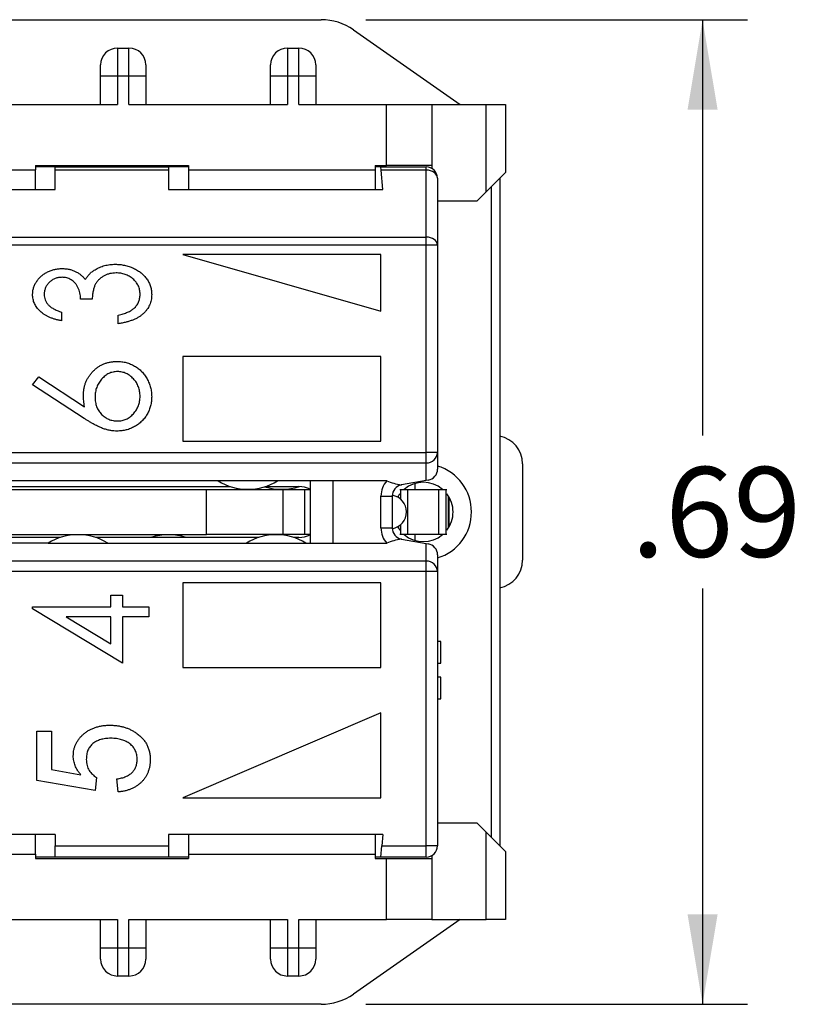
# Model space of a CAD drawing. Units: inches. Extents: x 0 to 16.4, y 0 to 10.3.
# Drawn here: x 2.5 to 3.6, y 8.1 to 9.5 of the extents above; entities that cross this region are included whole.
import ezdxf
from ezdxf.enums import TextEntityAlignment as Align

# ---------------------------------------------------------------- set-up
doc = ezdxf.new("R2010")
doc.units = ezdxf.units.IN
doc.header["$MEASUREMENT"] = 0
for name, color, linetype in [('B00012A0023_LIEF', 7, 'Continuous'), ('B00051A0041_1', 7, 'Continuous'), ('B00051A0051_1', 7, 'Continuous'), ('C00002A0016_1', 7, 'Continuous'), ('C06000A0002_MIT_', 7, 'Continuous'), ('Default', 7, 'Continuous')]:
    doc.layers.add(name, color=color, linetype=linetype)
doc.styles.add('SEACAD_Arial_Narrow', font='ARIALN.TTF')
doc.dimstyles.new('SMP', dxfattribs={"dimtxt": 0.125, "dimasz": 0.125, "dimexe": 0.0625, "dimexo": 0.0625, "dimgap": 0.03125, "dimtad": 0, "dimtih": 1, "dimtoh": 1, "dimdec": 3, "dimlfac": 0.5, "dimzin": 4, "dimdsep": 46, "dimtxsty": 'SEACAD_Arial_Narrow', "dimblk1": '_SE_FILLED', "dimblk2": '_SE_FILLED', "dimsah": 1, "dimcen": 0.0625, "dimadec": 0, "dimazin": 0, "dimtfac": 0.75, "dimtofl": 0, "dimtmove": 0, "dimatfit": 3, "dimfxl": 0, "dimtolj": 1, "dimtzin": 4, "dimarcsym": 0})

# ---------------------------------------------------------------- blocks, each defined once
blk = doc.blocks.new('SE5')
at = {"layer": 'B00012A0023_LIEF', "color": 7, "linetype": 'Continuous'}
for p, q in [((1.736, 9.4875), (2.9395, 9.4875)), ((2.9847, 9.4733), (3.133, 9.3694)), ((2.6566, 9.4481), (2.6724, 9.4481)), ((2.6566, 9.4481), (2.6566, 9.4088)), ((2.6724, 9.4088), (2.6724, 9.4481)), ((2.8929, 9.4481), (2.9086, 9.4481)), ((2.8929, 9.4481), (2.8929, 9.4088)), ((2.9086, 9.4088), (2.9086, 9.4481)), ((2.633, 9.4088), (2.633, 9.4245)), ((2.696, 9.4245), (2.696, 9.4088)), ((2.8692, 9.4088), (2.8692, 9.4245)), ((2.9322, 9.4245), (2.9322, 9.4088)), ((2.633, 9.3694), (2.633, 9.4088)), ((2.6566, 9.4088), (2.633, 9.4088)), ((2.6724, 9.4088), (2.6566, 9.4088)), ((2.6566, 9.4088), (2.6566, 9.3694)), ((2.6724, 9.3694), (2.6724, 9.4088)), ((2.696, 9.4088), (2.6724, 9.4088)), ((2.696, 9.4088), (2.696, 9.3694)), ((2.8692, 9.3694), (2.8692, 9.4088)), ((2.8929, 9.4088), (2.8692, 9.4088)), ((2.9086, 9.4088), (2.8929, 9.4088)), ((2.8929, 9.4088), (2.8929, 9.3694)), ((2.9086, 9.3694), (2.9086, 9.4088)), ((2.9322, 9.4088), (2.9086, 9.4088)), ((2.9322, 9.4088), (2.9322, 9.3694)), ((2.4362, 9.3694), (2.6566, 9.3694)), ((2.6724, 9.3694), (2.8929, 9.3694)), ((2.9086, 9.3694), (3.0306, 9.3694)), ((3.0306, 9.2847), (3.0306, 9.3694)), ((3.0306, 9.3694), (3.0936, 9.3694)), ((3.0936, 9.3694), (3.1691, 9.3694)), ((3.0936, 9.3694), (3.0936, 9.2847)), ((3.1691, 9.248), (3.1691, 9.3694)), ((3.1691, 9.3694), (3.196, 9.3694)), ((3.196, 9.3694), (3.196, 9.2749)), ((2.2984, 9.2788), (2.5425, 9.2788)), ((2.5425, 9.2847), (2.5425, 9.2788)), ((2.5425, 9.2847), (2.7551, 9.2847)), ((2.5425, 9.2513), (2.5425, 9.2788)), ((2.7551, 9.2847), (2.7551, 9.2788)), ((2.7551, 9.2788), (3.0149, 9.2788)), ((2.7551, 9.2788), (2.7551, 9.2513)), ((3.0149, 9.2847), (3.0149, 9.2788)), ((3.0149, 9.2847), (3.0306, 9.2847)), ((3.0149, 9.2788), (3.0149, 9.2513)), ((3.0936, 9.2847), (3.0306, 9.2847)), ((3.0936, 9.2847), (3.0936, 9.2807)), ((3.196, 9.2749), (3.1691, 9.248)), ((3.1015, 9.2355), (3.1566, 9.2355)), ((3.1566, 9.2355), (3.1691, 9.248)), ((3.1566, 8.3694), (3.1015, 8.3694)), ((3.1691, 8.3569), (3.1566, 8.3694)), ((2.5425, 8.3261), (2.5425, 8.3536)), ((2.7551, 8.3536), (2.7551, 8.3261)), ((3.0149, 8.3536), (3.0149, 8.3261)), ((3.1691, 8.2355), (3.1691, 8.3569)), ((3.1691, 8.3569), (3.196, 8.33)), ((2.2984, 8.3261), (2.5425, 8.3261)), ((2.5425, 8.3261), (2.5425, 8.3202)), ((2.5425, 8.3202), (2.7551, 8.3202)), ((2.7551, 8.3261), (3.0149, 8.3261)), ((2.7551, 8.3261), (2.7551, 8.3202)), ((3.0149, 8.3261), (3.0149, 8.3202)), ((3.0149, 8.3202), (3.0306, 8.3202)), ((3.0306, 8.2355), (3.0306, 8.3202)), ((3.0306, 8.3202), (3.0936, 8.3202)), ((3.0936, 8.3242), (3.0936, 8.3202)), ((3.0936, 8.3202), (3.0936, 8.2355)), ((3.196, 8.33), (3.196, 8.2355)), ((2.4362, 8.2355), (2.6566, 8.2355)), ((2.633, 8.1962), (2.633, 8.2355)), ((2.6566, 8.2355), (2.6566, 8.1962)), ((2.6724, 8.1962), (2.6724, 8.2355)), ((2.6724, 8.2355), (2.8929, 8.2355)), ((2.696, 8.2355), (2.696, 8.1962)), ((2.8692, 8.1962), (2.8692, 8.2355)), ((2.8929, 8.2355), (2.8929, 8.1962)), ((2.9086, 8.1962), (2.9086, 8.2355)), ((2.9086, 8.2355), (3.0306, 8.2355)), ((2.9322, 8.2355), (2.9322, 8.1962)), ((3.133, 8.2355), (2.9847, 8.1317)), ((3.0936, 8.2355), (3.0306, 8.2355)), ((3.0936, 8.2355), (3.1691, 8.2355)), ((3.196, 8.2355), (3.1691, 8.2355)), ((2.633, 8.1804), (2.633, 8.1962)), ((2.633, 8.1962), (2.6566, 8.1962)), ((2.6566, 8.1962), (2.6724, 8.1962)), ((2.6566, 8.1962), (2.6566, 8.1568)), ((2.6724, 8.1568), (2.6724, 8.1962)), ((2.6724, 8.1962), (2.696, 8.1962)), ((2.696, 8.1962), (2.696, 8.1804)), ((2.8692, 8.1804), (2.8692, 8.1962)), ((2.8692, 8.1962), (2.8929, 8.1962)), ((2.8929, 8.1962), (2.9086, 8.1962)), ((2.8929, 8.1962), (2.8929, 8.1568)), ((2.9086, 8.1568), (2.9086, 8.1962)), ((2.9086, 8.1962), (2.9322, 8.1962)), ((2.9322, 8.1962), (2.9322, 8.1804)), ((2.6724, 8.1568), (2.6566, 8.1568)), ((2.9086, 8.1568), (2.8929, 8.1568)), ((2.9395, 8.1174), (1.736, 8.1174))]:
    blk.add_line(p, q, dxfattribs=at)
for centre, radius, start, end in [((2.9395, 9.4088), 0.0787, 55, 90), ((2.6566, 9.4245), 0.0236, 90, 180), ((2.6724, 9.4245), 0.0236, 0, 90), ((2.8929, 9.4245), 0.0236, 90, 180), ((2.9086, 9.4245), 0.0236, 0, 90), ((2.6566, 8.1804), 0.0236, 180, 270), ((2.6724, 8.1804), 0.0236, 270, 0), ((2.8929, 8.1804), 0.0236, 180, 270), ((2.9086, 8.1804), 0.0236, 270, 0), ((2.9395, 8.1962), 0.0787, 270, 305)]:
    blk.add_arc(centre, radius, start, end, dxfattribs=at)
at = {"layer": 'B00051A0041_1', "color": 7, "linetype": 'Continuous'}
for p, q in [((3.2196, 8.8694), (3.2196, 8.7355)), ((3.07, 8.8421), (3.07, 8.8339)), ((3.07, 8.771), (3.07, 8.7628))]:
    blk.add_line(p, q, dxfattribs=at)
for centre, radius, start, end in [((3.1803, 8.8694), 0.0394, 0, 78.463), ((2.885, 8.9127), 0.0787, 252.5424, 288.1666), ((2.7275, 8.6922), 0.0787, 71.8051, 108.1949), ((3.1803, 8.7355), 0.0394, 281.537, 0)]:
    blk.add_arc(centre, radius, start, end, dxfattribs=at)
at = {"layer": 'B00051A0051_1', "color": 7, "linetype": 'Continuous'}
for p, q in [((2.57, 9.2828), (2.5425, 9.2828)), ((2.57, 9.2828), (2.7275, 9.2828)), ((2.57, 9.2782), (2.57, 9.2828)), ((2.57, 9.2513), (2.57, 9.2782)), ((2.7275, 9.2782), (2.57, 9.2782)), ((2.7551, 9.2828), (2.7275, 9.2828)), ((2.7275, 9.2828), (2.7275, 9.2782)), ((2.7275, 9.2782), (2.7275, 9.2513)), ((3.0228, 9.2828), (3.0149, 9.2828)), ((3.0228, 9.2828), (3.0858, 9.2828)), ((3.0232, 9.2782), (3.0228, 9.2828)), ((3.0255, 9.2513), (3.0232, 9.2782)), ((3.0858, 9.2782), (3.0232, 9.2782)), ((3.0858, 9.2782), (3.0858, 9.2828)), ((3.0858, 9.185), (3.0858, 9.2782)), ((3.1015, 9.267), (3.1015, 9.1739)), ((2.272, 9.2513), (2.57, 9.2513)), ((2.7275, 9.2513), (3.0255, 9.2513)), ((2.3167, 9.185), (3.0858, 9.185)), ((3.0858, 9.1739), (3.0858, 9.185)), ((3.0858, 9.1739), (2.3167, 9.1739)), ((3.0858, 8.8854), (3.0858, 9.1739)), ((3.1015, 9.1739), (3.0858, 9.1739)), ((3.1015, 9.1739), (3.1015, 8.8854)), ((2.7472, 9.1607), (3.0228, 9.082)), ((3.0228, 9.1607), (2.7472, 9.1607)), ((3.0228, 9.082), (3.0228, 9.1607)), ((2.6212, 9.0987), (2.605, 9.0987)), ((2.5788, 9.0806), (2.5788, 9.0685)), ((2.6575, 9.0644), (2.6575, 9.0765)), ((3.0228, 9.019), (2.7472, 9.019)), ((2.7472, 9.019), (2.7472, 8.9009)), ((3.0228, 8.9009), (3.0228, 9.019)), ((2.5384, 8.9796), (2.547, 8.9905)), ((2.547, 8.9905), (2.6106, 8.9489)), ((2.6103, 8.9326), (2.5384, 8.9796)), ((2.7472, 8.9009), (3.0228, 8.9009)), ((2.3167, 8.8854), (3.0858, 8.8854)), ((3.0858, 8.8706), (3.0858, 8.8854)), ((3.1015, 8.8854), (3.0858, 8.8854)), ((3.1015, 8.8854), (3.1015, 8.8622)), ((3.0858, 8.8706), (2.3167, 8.8706)), ((3.0858, 8.8462), (3.0858, 8.8706)), ((2.9558, 8.8458), (2.4934, 8.8458)), ((2.9243, 8.8458), (2.9243, 8.7591)), ((2.9558, 8.8458), (2.9558, 8.7591)), ((3.0309, 8.8458), (2.9558, 8.8458)), ((3.0858, 8.8462), (3.0515, 8.8402)), ((3.0885, 8.8467), (3.0858, 8.8462)), ((3.0228, 8.7802), (3.0228, 8.8247)), ((3.0228, 8.8247), (3.0385, 8.8247)), ((3.0385, 8.8247), (3.0385, 8.7802)), ((3.0228, 8.7802), (3.0385, 8.7802)), ((2.56, 8.7591), (2.3417, 8.7591)), ((2.56, 8.7591), (2.643, 8.7591)), ((2.643, 8.7591), (2.9558, 8.7591)), ((2.9558, 8.7591), (3.0309, 8.7591)), ((3.0515, 8.7647), (3.0858, 8.7587)), ((3.0858, 8.7587), (3.0885, 8.7582)), ((3.0858, 8.7343), (3.0858, 8.7587)), ((3.1015, 8.7427), (3.1015, 8.7195)), ((2.3167, 8.7343), (3.0858, 8.7343)), ((3.0858, 8.7195), (3.0858, 8.7343)), ((3.0858, 8.7195), (2.3167, 8.7195)), ((3.0858, 8.3379), (3.0858, 8.7195)), ((3.1015, 8.7195), (3.0858, 8.7195)), ((3.1015, 8.7195), (3.1015, 8.3379)), ((2.7472, 8.704), (2.7472, 8.5859)), ((3.0228, 8.704), (2.7472, 8.704)), ((3.0228, 8.5859), (3.0228, 8.704)), ((2.6474, 8.6869), (2.6636, 8.6869)), ((2.6474, 8.6707), (2.6474, 8.6869)), ((2.6636, 8.6869), (2.6636, 8.6707)), ((2.5384, 8.6707), (2.6474, 8.6707)), ((2.5384, 8.6678), (2.5384, 8.6707)), ((2.6636, 8.592), (2.5384, 8.6678)), ((2.6636, 8.6707), (2.6999, 8.6707)), ((2.6999, 8.6707), (2.6999, 8.6566)), ((2.5853, 8.6566), (2.6474, 8.6189)), ((2.6474, 8.6566), (2.5853, 8.6566)), ((2.6474, 8.6189), (2.6474, 8.6566)), ((2.6636, 8.6566), (2.6636, 8.592)), ((2.6999, 8.6566), (2.6636, 8.6566)), ((2.7472, 8.5859), (3.0228, 8.5859)), ((3.0228, 8.5229), (2.7472, 8.4048)), ((3.0228, 8.4048), (3.0228, 8.5229)), ((2.5445, 8.4977), (2.5647, 8.4977)), ((2.5445, 8.429), (2.5445, 8.4977)), ((2.5647, 8.4977), (2.5647, 8.444)), ((2.5647, 8.444), (2.6055, 8.4369)), ((2.6252, 8.4149), (2.5445, 8.429)), ((2.6273, 8.4331), (2.6252, 8.4149)), ((2.6575, 8.4129), (2.6555, 8.4311)), ((2.7472, 8.4048), (3.0228, 8.4048)), ((2.57, 8.3536), (2.3167, 8.3536)), ((2.57, 8.3536), (2.57, 8.3379)), ((2.7275, 8.3536), (2.7275, 8.3379)), ((3.0255, 8.3536), (2.7275, 8.3536)), ((3.0255, 8.3536), (3.0242, 8.3379)), ((2.57, 8.3379), (2.7275, 8.3379)), ((2.57, 8.3221), (2.57, 8.3379)), ((2.7275, 8.3379), (2.7275, 8.3221)), ((3.0228, 8.3221), (3.0242, 8.3379)), ((3.0242, 8.3379), (3.0858, 8.3379)), ((3.0858, 8.3221), (3.0858, 8.3379)), ((3.1015, 8.3379), (3.0858, 8.3379)), ((2.57, 8.3221), (2.5425, 8.3221)), ((2.7275, 8.3221), (2.57, 8.3221)), ((2.7551, 8.3221), (2.7275, 8.3221)), ((3.0228, 8.3221), (3.0149, 8.3221)), ((3.0858, 8.3221), (3.0228, 8.3221))]:
    blk.add_line(p, q, dxfattribs=at)
for centre, radius, start, end in [((3.0858, 9.267), 0.0157, 0, 90), ((3.0858, 8.8622), 0.0157, 280, 0), ((2.8377, 8.9127), 0.0787, 238.2117, 301.7883), ((3.0543, 8.8247), 0.0315, 137.9677, 180), ((3.0725, 8.9527), 0.1148, 248.7581, 259.1118), ((3.0543, 8.8247), 0.0157, 102.8052, 180), ((3.0346, 8.8025), 0.0236, 279.683, 80.317), ((2.6015, 8.6922), 0.0787, 58.2117, 121.7883), ((2.8771, 8.6922), 0.0787, 58.2117, 121.7883), ((3.0543, 8.7802), 0.0315, 180, 222.0323), ((3.0543, 8.7802), 0.0157, 180, 257.1948), ((3.0725, 8.6522), 0.1148, 100.8885, 111.2416), ((3.0858, 8.7427), 0.0157, 0, 80), ((3.0858, 8.3379), 0.0157, 270, 0)]:
    blk.add_arc(centre, radius, start, end, dxfattribs=at)
for centre, ratio, start_param, end_param in [((3.0858, 9.267), 0.707107, 0, 1.570796), ((3.0858, 9.1739), 0.707107, 0, 1.570796), ((3.0858, 8.8854), 0.939693, 4.712389, 6.283185), ((3.0858, 8.7195), 0.939693, 0, 1.570796)]:
    blk.add_ellipse(centre, major_axis=(0.0157, 0), ratio=ratio, start_param=start_param, end_param=end_param, dxfattribs=at)
for points, knots in [([(2.5384, 9.1051), (2.5385, 9.1067), (2.5386, 9.1099), (2.5397, 9.1146), (2.5415, 9.1192), (2.544, 9.1235), (2.547, 9.1275), (2.5506, 9.131), (2.5547, 9.1341), (2.5593, 9.1366), (2.5641, 9.1386), (2.5691, 9.1401), (2.5742, 9.141), (2.5776, 9.1411), (2.5793, 9.1411)], [0, 0, 0, 0, 0.079557, 0.15883, 0.238029, 0.320327, 0.403751, 0.486807, 0.57075, 0.656999, 0.744059, 0.829463, 0.914258, 1, 1, 1, 1]), ([(2.5793, 9.1411), (2.581, 9.1411), (2.5842, 9.141), (2.589, 9.1403), (2.5935, 9.1391), (2.5977, 9.1374), (2.6016, 9.1352), (2.6053, 9.1326), (2.6087, 9.1295), (2.6107, 9.1271), (2.6117, 9.1258)], [0, 0, 0, 0, 0.134213, 0.261989, 0.385875, 0.507336, 0.627312, 0.748815, 0.871909, 1, 1, 1, 1]), ([(2.6117, 9.1258), (2.6125, 9.1272), (2.6142, 9.1299), (2.6173, 9.1336), (2.621, 9.1369), (2.6238, 9.1387), (2.6252, 9.1396)], [0, 0, 0, 0, 0.24436, 0.489467, 0.739911, 1, 1, 1, 1]), ([(2.6252, 9.1396), (2.6262, 9.1402), (2.6283, 9.1414), (2.6316, 9.1429), (2.6349, 9.1443), (2.6384, 9.1453), (2.642, 9.1462), (2.6456, 9.1468), (2.6494, 9.1471), (2.6519, 9.1472), (2.6532, 9.1472)], [0, 0, 0, 0, 0.123128, 0.246635, 0.369124, 0.492813, 0.616333, 0.741552, 0.869939, 1, 1, 1, 1]), ([(2.6532, 9.1472), (2.6554, 9.1471), (2.6597, 9.147), (2.6662, 9.1459), (2.6725, 9.1442), (2.6786, 9.1418), (2.6843, 9.1388), (2.6894, 9.1352), (2.6938, 9.1312), (2.6974, 9.1266), (2.7004, 9.1217), (2.7024, 9.1164), (2.7038, 9.1108), (2.7039, 9.107), (2.704, 9.105)], [0, 0, 0, 0, 0.089941, 0.178748, 0.267887, 0.357585, 0.445632, 0.529211, 0.610099, 0.689563, 0.767393, 0.844004, 0.92073, 1, 1, 1, 1]), ([(2.5793, 9.129), (2.5776, 9.1289), (2.5745, 9.1288), (2.5699, 9.1275), (2.5656, 9.1253), (2.5625, 9.1228), (2.5602, 9.1206), (2.5587, 9.1187), (2.5574, 9.1167), (2.5564, 9.1147), (2.5556, 9.1125), (2.555, 9.1102), (2.5546, 9.1078), (2.5546, 9.1061), (2.5546, 9.1053)], [0, 0, 0, 0, 0.127762, 0.250516, 0.37289, 0.499557, 0.563857, 0.626216, 0.687212, 0.747475, 0.808144, 0.8703, 0.933783, 1, 1, 1, 1]), ([(2.605, 9.0987), (2.605, 9.1002), (2.6049, 9.1031), (2.6042, 9.1073), (2.6031, 9.1113), (2.6014, 9.115), (2.5995, 9.1184), (2.5972, 9.1214), (2.5947, 9.1238), (2.5919, 9.1257), (2.5889, 9.1272), (2.5859, 9.1283), (2.5826, 9.1289), (2.5804, 9.129), (2.5793, 9.129)], [0, 0, 0, 0, 0.098734, 0.193788, 0.286752, 0.378881, 0.468194, 0.550637, 0.628898, 0.703872, 0.778114, 0.851032, 0.924638, 1, 1, 1, 1]), ([(2.6545, 9.1351), (2.653, 9.135), (2.6501, 9.1349), (2.6459, 9.1342), (2.6417, 9.1329), (2.6378, 9.1311), (2.6342, 9.1289), (2.6309, 9.1263), (2.6282, 9.1233), (2.6263, 9.1206), (2.6251, 9.1182), (2.6242, 9.1161), (2.6235, 9.1137), (2.6229, 9.1112), (2.6223, 9.1084), (2.6218, 9.1054), (2.6215, 9.1022), (2.6213, 9.0999), (2.6212, 9.0987)], [0, 0, 0, 0, 0.078955, 0.156712, 0.234013, 0.31192, 0.388751, 0.462171, 0.533619, 0.604241, 0.641271, 0.681709, 0.725113, 0.772565, 0.823502, 0.878042, 0.936847, 1, 1, 1, 1]), ([(2.6878, 9.1053), (2.6878, 9.1064), (2.6877, 9.1085), (2.6872, 9.1116), (2.6865, 9.1146), (2.6854, 9.1174), (2.684, 9.1201), (2.6822, 9.1225), (2.6802, 9.1249), (2.6779, 9.1269), (2.6754, 9.1289), (2.6727, 9.1305), (2.6699, 9.1319), (2.667, 9.1331), (2.6641, 9.134), (2.661, 9.1346), (2.6578, 9.135), (2.6556, 9.1351), (2.6545, 9.1351)], [0, 0, 0, 0, 0.065797, 0.129073, 0.19038, 0.250227, 0.309592, 0.369905, 0.431254, 0.494337, 0.558415, 0.620846, 0.682743, 0.744585, 0.80675, 0.869956, 0.93423, 1, 1, 1, 1]), ([(2.5788, 9.0685), (2.5772, 9.0688), (2.5741, 9.0694), (2.5697, 9.0705), (2.5655, 9.0719), (2.5616, 9.0735), (2.558, 9.0753), (2.5547, 9.0772), (2.5516, 9.0794), (2.5489, 9.0818), (2.5464, 9.0843), (2.5443, 9.0869), (2.5425, 9.0897), (2.541, 9.0925), (2.5398, 9.0955), (2.539, 9.0986), (2.5385, 9.1019), (2.5384, 9.104), (2.5384, 9.1051)], [0, 0, 0, 0, 0.081176, 0.157919, 0.23166, 0.302026, 0.369339, 0.433963, 0.497049, 0.557925, 0.617139, 0.674084, 0.729206, 0.783015, 0.836361, 0.890095, 0.94429, 1, 1, 1, 1]), ([(2.5546, 9.1053), (2.5546, 9.1039), (2.5548, 9.1013), (2.5559, 9.0975), (2.5576, 9.0939), (2.5596, 9.0913), (2.5616, 9.0893), (2.5634, 9.0879), (2.5653, 9.0865), (2.5676, 9.0852), (2.57, 9.084), (2.5727, 9.0828), (2.5757, 9.0816), (2.5777, 9.0809), (2.5788, 9.0806)], [0, 0, 0, 0, 0.108486, 0.211952, 0.315429, 0.422676, 0.479404, 0.539412, 0.603612, 0.672845, 0.746867, 0.82549, 0.910009, 1, 1, 1, 1]), ([(2.704, 9.105), (2.7039, 9.1037), (2.7039, 9.1012), (2.7033, 9.0974), (2.7024, 9.0938), (2.7011, 9.0904), (2.6994, 9.0871), (2.6974, 9.084), (2.695, 9.081), (2.6922, 9.0783), (2.6891, 9.0757), (2.6856, 9.0734), (2.6817, 9.0713), (2.6775, 9.0695), (2.6731, 9.0678), (2.6682, 9.0665), (2.663, 9.0653), (2.6594, 9.0647), (2.6575, 9.0644)], [0, 0, 0, 0, 0.057621, 0.113415, 0.168129, 0.221747, 0.275301, 0.329628, 0.385373, 0.442809, 0.50218, 0.563456, 0.627652, 0.694572, 0.764761, 0.8391, 0.917132, 1, 1, 1, 1]), ([(2.6793, 9.0857), (2.68, 9.0864), (2.6813, 9.0876), (2.683, 9.0898), (2.6846, 9.092), (2.6857, 9.0944), (2.6867, 9.0969), (2.6873, 9.0996), (2.6878, 9.1024), (2.6878, 9.1043), (2.6878, 9.1053)], [0, 0, 0, 0, 0.12772, 0.251982, 0.374041, 0.495214, 0.616352, 0.740473, 0.867992, 1, 1, 1, 1]), ([(2.6575, 9.0765), (2.6588, 9.0768), (2.6611, 9.0773), (2.6645, 9.0782), (2.6676, 9.0792), (2.6705, 9.0804), (2.6731, 9.0815), (2.6754, 9.0828), (2.6775, 9.0842), (2.6787, 9.0852), (2.6793, 9.0857)], [0, 0, 0, 0, 0.156131, 0.302657, 0.440173, 0.567806, 0.687259, 0.799075, 0.903189, 1, 1, 1, 1]), ([(2.6091, 8.9652), (2.6091, 8.9668), (2.6092, 8.97), (2.6099, 8.9746), (2.6109, 8.979), (2.6124, 8.9833), (2.6143, 8.9873), (2.6166, 8.9912), (2.6194, 8.9949), (2.6225, 8.9984), (2.626, 9.0015), (2.6296, 9.0043), (2.6335, 9.0067), (2.6376, 9.0086), (2.6418, 9.0101), (2.6463, 9.0112), (2.651, 9.0118), (2.6541, 9.0119), (2.6557, 9.0119)], [0, 0, 0, 0, 0.065231, 0.128405, 0.190067, 0.250943, 0.311546, 0.372863, 0.435024, 0.499072, 0.563091, 0.62551, 0.68668, 0.747283, 0.808563, 0.870742, 0.934341, 1, 1, 1, 1]), ([(2.6557, 9.0119), (2.6579, 9.0119), (2.6623, 9.0117), (2.6686, 9.0105), (2.6746, 9.0085), (2.6802, 9.0057), (2.6855, 9.0023), (2.6901, 8.998), (2.6942, 8.9932), (2.6977, 8.9877), (2.7005, 8.9819), (2.7025, 8.9757), (2.7037, 8.9693), (2.7039, 8.9649), (2.704, 8.9627)], [0, 0, 0, 0, 0.085948, 0.169125, 0.250399, 0.33229, 0.413364, 0.494172, 0.576022, 0.660757, 0.745783, 0.830044, 0.914028, 1, 1, 1, 1]), ([(2.6566, 8.9978), (2.6555, 8.9978), (2.6534, 8.9977), (2.6503, 8.9972), (2.6473, 8.9964), (2.6445, 8.9953), (2.6418, 8.9938), (2.6392, 8.9919), (2.6367, 8.9898), (2.6343, 8.9874), (2.6322, 8.9847), (2.6303, 8.9819), (2.6288, 8.979), (2.6274, 8.9759), (2.6265, 8.9727), (2.6257, 8.9693), (2.6253, 8.9658), (2.6253, 8.9634), (2.6252, 8.9622)], [0, 0, 0, 0, 0.061138, 0.119994, 0.178225, 0.236256, 0.294929, 0.354716, 0.41673, 0.480664, 0.545832, 0.609758, 0.672971, 0.736017, 0.799839, 0.864775, 0.931088, 1, 1, 1, 1]), ([(2.6878, 8.9635), (2.6878, 8.9646), (2.6877, 8.9669), (2.6873, 8.9703), (2.6866, 8.9735), (2.6856, 8.9767), (2.6843, 8.9797), (2.6827, 8.9825), (2.6808, 8.9852), (2.6787, 8.9877), (2.6764, 8.9901), (2.6739, 8.9922), (2.6713, 8.9939), (2.6686, 8.9953), (2.6658, 8.9964), (2.6628, 8.9972), (2.6597, 8.9977), (2.6577, 8.9978), (2.6566, 8.9978)], [0, 0, 0, 0, 0.067962, 0.133283, 0.197835, 0.260892, 0.323377, 0.38635, 0.449638, 0.514795, 0.57924, 0.641814, 0.701359, 0.760727, 0.819222, 0.878716, 0.938147, 1, 1, 1, 1]), ([(2.6106, 8.9489), (2.6102, 8.9517), (2.6093, 8.9571), (2.6092, 8.9625), (2.6091, 8.9652)], [0, 0, 0, 0, 0.512659, 1, 1, 1, 1]), ([(2.6252, 8.9622), (2.6253, 8.961), (2.6253, 8.9587), (2.6257, 8.9553), (2.6265, 8.952), (2.6274, 8.9489), (2.6287, 8.946), (2.6303, 8.9432), (2.6322, 8.9407), (2.6343, 8.9383), (2.6367, 8.9361), (2.6392, 8.9343), (2.6418, 8.9327), (2.6445, 8.9314), (2.6473, 8.9304), (2.6503, 8.9297), (2.6534, 8.9292), (2.6555, 8.9292), (2.6566, 8.9291)], [0, 0, 0, 0, 0.070599, 0.137901, 0.203196, 0.26679, 0.329106, 0.390654, 0.452653, 0.515748, 0.577926, 0.63893, 0.698351, 0.757296, 0.816394, 0.876267, 0.936817, 1, 1, 1, 1]), ([(2.704, 8.9627), (2.7039, 8.9606), (2.7038, 8.9564), (2.7026, 8.9502), (2.7006, 8.9443), (2.6979, 8.9386), (2.6945, 8.9334), (2.6903, 8.9287), (2.6856, 8.9246), (2.6803, 8.9212), (2.6745, 8.9185), (2.6686, 8.9164), (2.6624, 8.9153), (2.6581, 8.9151), (2.656, 8.915)], [0, 0, 0, 0, 0.084335, 0.167052, 0.249566, 0.33274, 0.415915, 0.497828, 0.580373, 0.6646, 0.749467, 0.83251, 0.915639, 1, 1, 1, 1]), ([(2.6566, 8.9291), (2.6577, 8.9292), (2.6597, 8.9292), (2.6628, 8.9297), (2.6658, 8.9305), (2.6686, 8.9316), (2.6713, 8.933), (2.6739, 8.9348), (2.6764, 8.9368), (2.6787, 8.9392), (2.6808, 8.9417), (2.6827, 8.9444), (2.6843, 8.9473), (2.6856, 8.9503), (2.6866, 8.9534), (2.6873, 8.9566), (2.6877, 8.96), (2.6878, 8.9623), (2.6878, 8.9635)], [0, 0, 0, 0, 0.061842, 0.121262, 0.180746, 0.239231, 0.298308, 0.358183, 0.420359, 0.484792, 0.549938, 0.613718, 0.676681, 0.739154, 0.8022, 0.86674, 0.93205, 1, 1, 1, 1]), ([(2.656, 8.915), (2.6544, 8.9151), (2.6511, 8.9152), (2.6461, 8.9159), (2.6409, 8.9171), (2.6366, 8.9185), (2.633, 8.92), (2.6302, 8.9212), (2.6272, 8.9226), (2.624, 8.9242), (2.6208, 8.9261), (2.6174, 8.9281), (2.6139, 8.9303), (2.6115, 8.9318), (2.6103, 8.9326)], [0, 0, 0, 0, 0.097818, 0.199726, 0.305276, 0.415811, 0.474472, 0.537274, 0.603657, 0.674299, 0.749834, 0.828598, 0.912378, 1, 1, 1, 1]), ([(2.595, 8.4629), (2.595, 8.4644), (2.5951, 8.4673), (2.5957, 8.4716), (2.5969, 8.4757), (2.5984, 8.4796), (2.6005, 8.4833), (2.603, 8.4869), (2.6059, 8.4903), (2.6092, 8.4934), (2.6129, 8.4963), (2.6168, 8.4989), (2.6211, 8.501), (2.6256, 8.5028), (2.6303, 8.5041), (2.6353, 8.505), (2.6405, 8.5057), (2.6441, 8.5057), (2.6459, 8.5058)], [0, 0, 0, 0, 0.05949, 0.117472, 0.174311, 0.230502, 0.287472, 0.345395, 0.405283, 0.467421, 0.530587, 0.593571, 0.656774, 0.721555, 0.78737, 0.855623, 0.926111, 1, 1, 1, 1]), ([(2.6459, 8.5058), (2.6477, 8.5057), (2.6511, 8.5057), (2.6562, 8.5051), (2.6611, 8.5043), (2.6658, 8.503), (2.6704, 8.5015), (2.6747, 8.4996), (2.6789, 8.4973), (2.6815, 8.4956), (2.6828, 8.4947)], [0, 0, 0, 0, 0.133753, 0.264139, 0.390852, 0.514895, 0.636638, 0.75783, 0.878926, 1, 1, 1, 1]), ([(2.6828, 8.4947), (2.6844, 8.4935), (2.6873, 8.4913), (2.6912, 8.4875), (2.6946, 8.4833), (2.6973, 8.4788), (2.6994, 8.474), (2.7009, 8.4689), (2.7018, 8.4635), (2.7019, 8.4598), (2.702, 8.4579)], [0, 0, 0, 0, 0.132016, 0.257964, 0.38006, 0.50024, 0.620828, 0.742556, 0.868443, 1, 1, 1, 1]), ([(2.6471, 8.4876), (2.6458, 8.4876), (2.6433, 8.4875), (2.6397, 8.4872), (2.6363, 8.4866), (2.6331, 8.4858), (2.63, 8.4848), (2.6272, 8.4835), (2.6246, 8.482), (2.6222, 8.4803), (2.6201, 8.4783), (2.6182, 8.4761), (2.6166, 8.4737), (2.6153, 8.471), (2.6144, 8.4681), (2.6136, 8.465), (2.6132, 8.4616), (2.6132, 8.4593), (2.6131, 8.4582)], [0, 0, 0, 0, 0.075245, 0.146457, 0.21395, 0.278686, 0.341262, 0.401106, 0.459367, 0.517197, 0.573921, 0.629485, 0.686079, 0.743145, 0.802405, 0.865057, 0.930276, 1, 1, 1, 1]), ([(2.6838, 8.458), (2.6838, 8.4591), (2.6837, 8.4613), (2.6832, 8.4645), (2.6824, 8.4676), (2.6813, 8.4704), (2.6799, 8.4731), (2.6782, 8.4755), (2.6761, 8.4778), (2.6738, 8.4798), (2.6711, 8.4816), (2.6683, 8.4832), (2.6653, 8.4846), (2.6621, 8.4857), (2.6586, 8.4865), (2.655, 8.4871), (2.6511, 8.4875), (2.6485, 8.4876), (2.6471, 8.4876)], [0, 0, 0, 0, 0.063615, 0.124255, 0.18317, 0.239966, 0.295756, 0.351953, 0.408721, 0.467662, 0.527797, 0.588716, 0.651187, 0.71523, 0.78192, 0.851142, 0.923946, 1, 1, 1, 1]), ([(2.6055, 8.4369), (2.6046, 8.4379), (2.603, 8.4399), (2.6008, 8.4431), (2.599, 8.4463), (2.5975, 8.4495), (2.5964, 8.4528), (2.5956, 8.4562), (2.595, 8.4595), (2.595, 8.4618), (2.595, 8.4629)], [0, 0, 0, 0, 0.138692, 0.271766, 0.399386, 0.523972, 0.644039, 0.763072, 0.882127, 1, 1, 1, 1]), ([(2.6131, 8.4582), (2.6132, 8.4567), (2.6133, 8.4539), (2.614, 8.4498), (2.6152, 8.4461), (2.617, 8.4429), (2.6191, 8.44), (2.6215, 8.4374), (2.6242, 8.435), (2.6262, 8.4337), (2.6273, 8.4331)], [0, 0, 0, 0, 0.145239, 0.279875, 0.406548, 0.528352, 0.646234, 0.763629, 0.88051, 1, 1, 1, 1]), ([(2.6555, 8.4311), (2.6567, 8.4312), (2.6589, 8.4316), (2.6621, 8.4323), (2.6651, 8.4332), (2.6678, 8.4342), (2.6704, 8.4354), (2.6727, 8.4367), (2.6748, 8.4382), (2.6767, 8.4398), (2.6784, 8.4416), (2.6798, 8.4435), (2.6811, 8.4456), (2.6821, 8.4478), (2.6828, 8.4502), (2.6834, 8.4526), (2.6837, 8.4553), (2.6838, 8.4571), (2.6838, 8.458)], [0, 0, 0, 0, 0.079724, 0.15515, 0.226567, 0.295001, 0.359181, 0.421138, 0.480135, 0.537474, 0.593617, 0.648812, 0.704007, 0.76005, 0.816696, 0.874984, 0.935857, 1, 1, 1, 1]), ([(2.702, 8.4579), (2.7019, 8.4563), (2.7019, 8.4533), (2.7013, 8.4488), (2.7003, 8.4446), (2.699, 8.4406), (2.6973, 8.4367), (2.6952, 8.4331), (2.6927, 8.4298), (2.6898, 8.4267), (2.6867, 8.4238), (2.6832, 8.4213), (2.6796, 8.419), (2.6756, 8.4171), (2.6715, 8.4156), (2.667, 8.4143), (2.6624, 8.4134), (2.6592, 8.4131), (2.6575, 8.4129)], [0, 0, 0, 0, 0.06652, 0.130356, 0.192024, 0.252097, 0.311193, 0.370577, 0.42968, 0.489766, 0.550486, 0.611207, 0.672052, 0.733915, 0.797306, 0.86214, 0.92987, 1, 1, 1, 1])]:
    blk.add_open_spline(points, degree=3, knots=knots, dxfattribs=at)
for points in [[(3.0515, 8.8402), (3.0511, 8.8401), (3.0508, 8.84)], [(3.0508, 8.7649), (3.0511, 8.7648), (3.0515, 8.7647)]]:
    blk.add_open_spline(points, degree=2, dxfattribs=at)
at = {"layer": 'C00002A0016_1', "color": 7, "linetype": 'Continuous'}
for p, q in [((2.4204, 8.8339), (2.7801, 8.8339)), ((2.7801, 8.771), (2.7801, 8.8339)), ((2.7801, 8.8339), (2.8869, 8.8339)), ((2.8869, 8.8339), (2.9165, 8.8339)), ((2.8869, 8.771), (2.8869, 8.8339)), ((2.9165, 8.8339), (2.9165, 8.771)), ((2.9165, 8.8339), (2.9243, 8.8339)), ((3.0472, 8.8224), (3.0472, 8.825)), ((3.0491, 8.8339), (3.0503, 8.8339)), ((3.0503, 8.8339), (3.0602, 8.8339)), ((3.0503, 8.8201), (3.0503, 8.8339)), ((3.0602, 8.8339), (3.1035, 8.8339)), ((3.0602, 8.771), (3.0602, 8.8339)), ((3.1035, 8.8339), (3.1133, 8.8339)), ((3.1035, 8.771), (3.1035, 8.8339)), ((3.1133, 8.8339), (3.1145, 8.8339)), ((3.1133, 8.771), (3.1133, 8.8339)), ((3.1165, 8.7799), (3.1165, 8.825)), ((3.1177, 8.7818), (3.1177, 8.8231)), ((3.0472, 8.7799), (3.0472, 8.7825)), ((3.0503, 8.771), (3.0503, 8.7848)), ((2.4204, 8.771), (2.7801, 8.771)), ((2.8869, 8.771), (2.7801, 8.771)), ((2.9165, 8.771), (2.8869, 8.771)), ((2.9243, 8.771), (2.9165, 8.771)), ((3.0503, 8.771), (3.0491, 8.771)), ((3.0602, 8.771), (3.0503, 8.771)), ((3.1035, 8.771), (3.0602, 8.771)), ((3.1133, 8.771), (3.1035, 8.771)), ((3.1145, 8.771), (3.1133, 8.771))]:
    blk.add_line(p, q, dxfattribs=at)
at = {"layer": 'C06000A0002_MIT_', "color": 7, "linetype": 'Continuous'}
for p, q in [((3.1881, 9.267), (3.1881, 8.3379)), ((3.1765, 8.3495), (3.1765, 9.2554)), ((2.4765, 8.8379), (2.8131, 8.8379)), ((2.8623, 8.8379), (2.9086, 8.8379)), ((2.5769, 8.767), (2.3889, 8.767)), ((2.8525, 8.767), (2.6261, 8.767)), ((2.9086, 8.767), (2.9017, 8.767)), ((3.1062, 8.6222), (3.1015, 8.6222)), ((3.1062, 8.5922), (3.1062, 8.6222)), ((3.1015, 8.5922), (3.1062, 8.5922)), ((3.1062, 8.5727), (3.1015, 8.5727)), ((3.1062, 8.5427), (3.1062, 8.5727)), ((3.1015, 8.5427), (3.1062, 8.5427))]:
    blk.add_line(p, q, dxfattribs=at)
for centre, radius, start, end in [((3.0818, 8.8025), 0.0669, 0, 72.8954), ((2.9086, 8.8025), 0.0354, 63.6122, 90), ((3.0818, 8.8025), 0.0413, 49.6324, 130.3676), ((3.0818, 8.8025), 0.0413, 142.2895, 150.0053), ((3.0818, 8.8025), 0.0413, 0, 37.7105), ((3.0818, 8.8025), 0.0669, 287.1046, 0), ((3.0818, 8.8025), 0.0413, 322.2895, 0), ((2.9086, 8.8025), 0.0354, 270, 296.3878), ((3.0818, 8.8025), 0.0413, 209.9947, 217.7105), ((3.0818, 8.8025), 0.0413, 229.6324, 310.3676)]:
    blk.add_arc(centre, radius, start, end, dxfattribs=at)
blk = doc.blocks.new('DMBLK62')
at = {"layer": 'Default', "linetype": 'Continuous'}
for points in [[(3.4909, 9.3625), (3.47, 9.4875), (3.4492, 9.3625)], [(3.4909, 8.2424), (3.4492, 8.2424), (3.47, 8.1174)]]:
    blk.add_hatch(color=7, dxfattribs=at).paths.add_polyline_path(points)
at = {"layer": 'Default', "color": 7, "linetype": 'Continuous'}
for p, q in [((3.002, 9.4875), (3.5325, 9.4875)), ((3.47, 9.4875), (3.47, 8.9087)), ((3.47, 8.6962), (3.47, 8.1174)), ((3.002, 8.1174), (3.5325, 8.1174))]:
    blk.add_line(p, q, dxfattribs=at)
at = {"layer": 'Default', "color": 7, "linetype": 'Continuous', "style": 'SEACAD_Arial_Narrow'}
blk.add_text('.69', height=0.125, dxfattribs=at).set_placement((3.3706, 8.865), align=Align.TOP_LEFT)
blk = doc.blocks.new('_SE_FILLED')
at = {"color": 0}
blk.add_line((0, 0), (-1, 0), dxfattribs=at)
blk.add_solid([(0, 0), (-1, -0.1665), (-1, 0.1665), (0, 0)], dxfattribs=at)

msp = doc.modelspace()

# ---------------------------------------------------------------- block references
at = {"layer": 'Default'}
msp.add_blockref('SE5', (0, 0), dxfattribs=at)

# ---------------------------------------------------------------- dimensions: what is measured, and where the dimension line sits
at = {"layer": 'Default', "color": 7, "linetype": 'Continuous'}
dim = msp.add_linear_dim(base=(3.47, 9.4875), p1=(2.9395, 9.4875), p2=(2.9395, 8.1174), angle=270, text='\\A1;<>', dimstyle='SMP', override={"dimdec": 2}, dxfattribs=at)
dim.commit()
dim.dimension.update_dxf_attribs({"geometry": 'DMBLK62', "text_midpoint": (3.47, 8.8025), "dimtype": 161})

doc.saveas('drawing.dxf')
